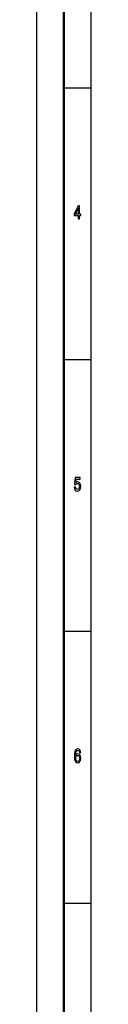
# Model space of a CAD drawing. Extents: x 0 to 594, y 0 to 420.
# Drawn here: x 0 to 10, y 91 to 273 of the extents above; entities that cross this region are included whole.
import ezdxf

# ---------------------------------------------------------------- set-up
doc = ezdxf.new("R2010")
doc.units = 0

msp = doc.modelspace()

# ---------------------------------------------------------------- linework, layer by layer
at = {"color": 7, "lineweight": 25}
for p, q in [((0, 0), (0, 420)), ((10, 10), (10, 410)), ((5, 260), (10, 260)), ((5, 210), (10, 210)), ((5, 160), (10, 160)), ((5, 110), (10, 110))]:
    msp.add_line(p, q, dxfattribs=at)
at = {"color": 7, "lineweight": 50}
msp.add_line((5, 5), (5, 415), dxfattribs=at)
at = {"color": 7, "lineweight": 25}
for points in [[(7.634726, 235.850143), (7.855187, 235.850143), (7.855187, 236.469742), (8.097694, 236.469742), (8.097694, 236.757919), (7.855187, 236.757919), (7.855187, 238.296112), (7.632277, 238.296112), (6.887608, 236.786743), (6.887608, 236.469742), (7.634726, 236.469742)], [(7.093372, 236.757919), (7.634726, 237.878235), (7.634726, 236.757919)], [(6.892507, 186.502167), (6.946398, 186.206772), (7.066426, 185.976227), (7.242795, 185.832138), (7.468155, 185.778091), (7.715562, 185.842941), (7.909078, 186.019455), (8.031556, 186.30043), (8.078098, 186.66066), (8.036455, 186.995682), (7.918876, 187.258652), (7.735158, 187.427948), (7.49755, 187.489197), (7.313833, 187.445969), (7.171758, 187.327087), (7.240346, 188.000717), (7.985014, 188.000717), (7.985014, 188.296112), (7.076225, 188.296112), (6.941498, 186.970459), (7.137464, 186.970459), (7.279539, 187.139771), (7.460807, 187.201004), (7.617579, 187.161377), (7.737608, 187.046112), (7.813545, 186.869598), (7.84049, 186.642654), (7.813545, 186.41571), (7.735158, 186.239197), (7.615129, 186.127518), (7.460807, 186.087891), (7.33098, 186.113113), (7.230547, 186.195969), (7.157061, 186.325653), (7.120317, 186.502167)], [(8.087896, 137.676514), (8.041354, 137.968292), (7.933573, 138.184433), (7.767003, 138.32132), (7.551441, 138.368149), (7.406916, 138.342941), (7.281988, 138.27449), (7.171758, 138.162827), (7.078674, 138.004318), (7.005187, 137.806198), (6.951297, 137.564835), (6.917003, 137.280258), (6.907205, 136.959656), (6.946398, 136.44812), (7.066426, 136.077087), (7.259942, 135.853745), (7.524496, 135.778091), (7.762104, 135.842941), (7.943372, 136.012253), (8.060951, 136.278824), (8.102593, 136.617432), (8.060951, 136.959656), (7.948271, 137.222626), (7.774352, 137.388321), (7.55879, 137.445969), (7.326081, 137.373917), (7.152161, 137.168594), (7.188905, 137.564835), (7.267291, 137.849426), (7.38732, 138.018738), (7.55389, 138.07637), (7.676369, 138.047546), (7.769452, 137.971909), (7.830691, 137.845825), (7.862536, 137.676514)], [(7.864985, 136.613831), (7.83804, 136.386887), (7.769452, 136.213974), (7.659222, 136.098709), (7.522046, 136.062683), (7.377522, 136.098709), (7.267291, 136.210373), (7.196254, 136.383286), (7.174207, 136.610229), (7.198703, 136.833572), (7.267291, 137.002884), (7.379971, 137.110947), (7.531844, 137.150574), (7.664121, 137.110947), (7.769452, 137.006485), (7.83804, 136.837173)]]:
    msp.add_lwpolyline(points, close=True, dxfattribs=at)

doc.saveas('drawing.dxf')
